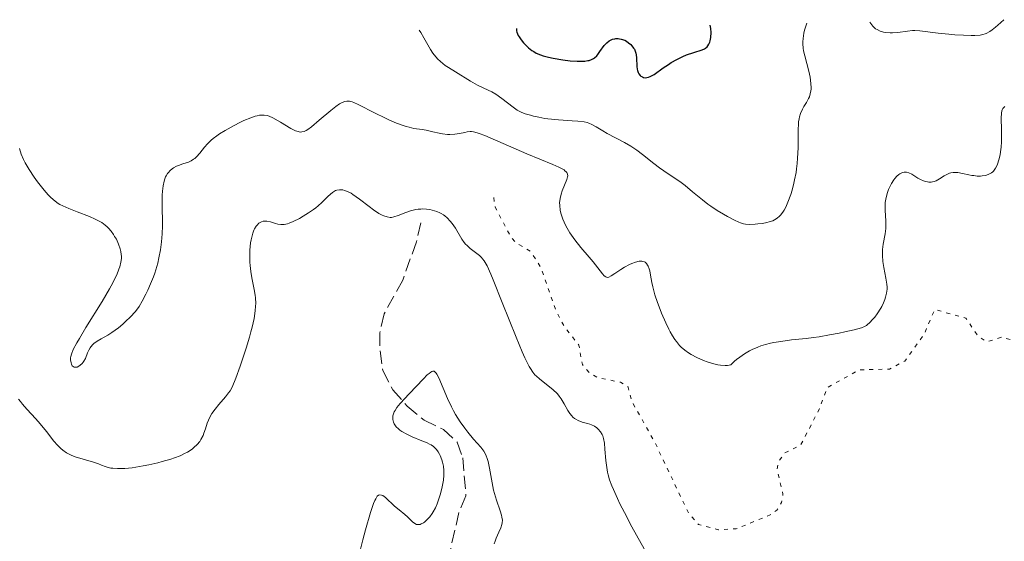
# Model space of a CAD drawing. Units: metres. Extents: x 625499 to 628979, y 4674035 to 4676410.
# Drawn here: x 627298 to 627430, y 4676314 to 4676383 of the extents above; entities that cross this region are included whole.
import ezdxf

# ---------------------------------------------------------------- set-up
doc = ezdxf.new("R2010")
doc.units = ezdxf.units.M
doc.header["$MEASUREMENT"] = 0
doc.linetypes.add('DGN Style 3', pattern=[2.435891, 1.739922, -0.695969])
doc.linetypes.add('DGN Style 5', pattern=[1.217945, 0.521977, -0.695969])
for name, color, linetype, lineweight in [('Barranco lineal', 142, 'DGN Style 3', 13), ('Curva de nivel auxiliar', 30, 'DGN Style 5', 0), ('Curva de nivel directora', 30, 'Continuous', 30), ('Curva de nivel intermedia', 30, 'Continuous', 0)]:
    doc.layers.add(name, color=color, linetype=linetype, lineweight=lineweight)

msp = doc.modelspace()

# ---------------------------------------------------------------- linework, layer by layer
at = {"layer": 'Barranco lineal', "color": 142, "linetype": 'DGN Style 3', "lineweight": 13}
msp.add_polyline3d([(627351.87, 4676356.38, 334.37), (627351.28, 4676353.83, 334.37), (627349.46, 4676348.71, 332.88), (627346.99, 4676344.22, 331.39), (627346.4, 4676341.67, 331.39), (627346.43, 4676339.27, 330.65), (627346.79, 4676336.65, 330.64), (627348.12, 4676334.07, 330.64), (627350.06, 4676331.88, 329.9), (627352.32, 4676330.01, 329.9), (627354.88, 4676328.78, 329.15), (627356.71, 4676327.08, 329.15), (627357.49, 4676325.01, 329.15), (627357.89, 4676319.93, 329.15), (627356.97, 4676317.69, 329.15), (627355.19, 4676310.03, 329.15)], dxfattribs=at)
at = {"layer": 'Curva de nivel auxiliar', "color": 30, "linetype": 'DGN Style 5', "lineweight": 0, "elevation": 337.5, "flags": 128}
msp.add_lwpolyline([(627361.6, 4676359.74), (627361.8, 4676358.45), (627363.89, 4676354.47), (627364.65, 4676353.64), (627366.54, 4676352.55), (627367.88, 4676350.46), (627369.98, 4676344.49), (627371.02, 4676342.51), (627372.99, 4676340.01), (627373.44, 4676337.45), (627374.35, 4676336.38), (627375.39, 4676335.73), (627378.51, 4676335.08), (627379.51, 4676334.54), (627380.04, 4676332.52), (627383.11, 4676327.06), (627387.59, 4676317.64), (627388.96, 4676316.07), (627391.62, 4676315.39), (627393.97, 4676315.51), (627398.49, 4676317.36), (627399.4, 4676318.01), (627400.02, 4676319.03), (627400.22, 4676320.14), (627399.44, 4676323.43), (627399.59, 4676324.43), (627400.47, 4676325.65), (627402.59, 4676326.7), (627405.06, 4676331.49), (627406.11, 4676334.37), (627410.4, 4676336.73), (627414.44, 4676336.84), (627416.49, 4676337.91), (627419.06, 4676341.49), (627420.48, 4676344.79), (627424.63, 4676343.64), (627426.25, 4676341.25), (627427.44, 4676340.47), (627429.46, 4676341.11), (627433.45, 4676339.86), (627435.01, 4676340.02), (627435.59, 4676340.48), (627436.65, 4676342.48), (627437.22, 4676345.14), (627436.96, 4676346.49), (627435.34, 4676350.31), (627435.38, 4676351.48), (627438.5, 4676353.35), (627442.14, 4676354.23), (627444.54, 4676353.14), (627446.09, 4676353.46), (627453.47, 4676358.63), (627454.52, 4676358.54), (627455.77, 4676357.66), (627458.11, 4676357.18), (627460.57, 4676352.32), (627461.85, 4676351.78), (627463.84, 4676351.77), (627465.24, 4676352.32), (627469.47, 4676354.94), (627474.45, 4676358.69), (627477.38, 4676359.59), (627480.48, 4676359.45), (627481.61, 4676360.48), (627482.47, 4676362.06), (627485.25, 4676363.42), (627486.11, 4676365.5), (627486.56, 4676366.04), (627487.57, 4676366.35), (627488.78, 4676365.76), (627489.47, 4676365.02), (627491.7, 4676361.4), (627492.92, 4676358.47), (627494.09, 4676357.05), (627494.07, 4676356.48), (627491.39, 4676353.51), (627491.29, 4676352.63), (627491.99, 4676349.99), (627492.72, 4676349.57), (627493.74, 4676349.67), (627495.83, 4676351.52), (627496.4, 4676353.27), (627496.52, 4676356.49), (627497.99, 4676358.01), (627499.2, 4676358.34), (627499.85, 4676357.92), (627500.58, 4676356.66), (627501.09, 4676354.53), (627501.52, 4676354.14), (627503.06, 4676354.12), (627503.99, 4676355), (627504.17, 4676357.55), (627503.51, 4676359.21), (627502.23, 4676359.4), (627499.38, 4676358.75), (627499.08, 4676359.01), (627499.31, 4676360.47), (627501.87, 4676363.55), (627504.48, 4676368.49), (627506.5, 4676371.49), (627507.8, 4676375.44)], dxfattribs=at)
at = {"layer": 'Curva de nivel directora', "color": 30, "linetype": 'Continuous', "lineweight": 30, "elevation": 350, "flags": 128}
msp.add_lwpolyline([(627364.63, 4676382.31), (627364.66, 4676382), (627364.71, 4676381.8), (627364.88, 4676381.39), (627365, 4676381.18), (627365.27, 4676380.78), (627365.58, 4676380.4), (627365.81, 4676380.17), (627366.27, 4676379.74), (627366.71, 4676379.38), (627366.94, 4676379.23), (627367.29, 4676379.03), (627367.86, 4676378.78), (627368.19, 4676378.67), (627368.94, 4676378.47), (627369.52, 4676378.34), (627370.82, 4676378.12), (627371.82, 4676378), (627372.75, 4676377.94), (627373.17, 4676377.93), (627373.54, 4676377.94), (627373.76, 4676377.95), (627374.16, 4676378.01), (627374.33, 4676378.05), (627374.64, 4676378.16), (627374.91, 4676378.29), (627375.06, 4676378.41), (627375.35, 4676378.67), (627375.5, 4676378.85), (627375.79, 4676379.23), (627376.37, 4676380.05), (627376.7, 4676380.4), (627377.02, 4676380.65), (627377.2, 4676380.75), (627377.48, 4676380.87), (627377.77, 4676380.94), (627377.92, 4676380.96), (627378.24, 4676380.96), (627378.4, 4676380.94), (627378.64, 4676380.89), (627379.09, 4676380.73), (627379.31, 4676380.61), (627379.62, 4676380.4), (627379.91, 4676380.15), (627380.05, 4676380.01), (627380.28, 4676379.7), (627380.38, 4676379.53), (627380.5, 4676379.27), (627380.58, 4676378.99), (627380.62, 4676378.8), (627380.67, 4676378.4), (627380.72, 4676377.22), (627380.76, 4676376.87), (627380.79, 4676376.7), (627380.9, 4676376.41), (627380.99, 4676376.24), (627381.15, 4676376.04), (627381.24, 4676375.96), (627381.47, 4676375.83), (627381.6, 4676375.78), (627381.88, 4676375.74), (627382.03, 4676375.75), (627382.26, 4676375.8), (627382.5, 4676375.89), (627382.67, 4676375.97), (627383.03, 4676376.18), (627384.23, 4676377.04), (627384.92, 4676377.52), (627385.29, 4676377.75), (627386.06, 4676378.17), (627386.85, 4676378.55), (627387.36, 4676378.77), (627388.32, 4676379.11), (627389.45, 4676379.45), (627389.75, 4676379.58), (627389.88, 4676379.66), (627390.11, 4676379.85), (627390.21, 4676379.97), (627390.34, 4676380.2), (627390.44, 4676380.47), (627390.49, 4676380.67), (627390.57, 4676381.11), (627390.62, 4676381.78), (627390.6, 4676382.31), (627390.56, 4676382.53), (627390.49, 4676382.77)], dxfattribs=at)
at = {"layer": 'Curva de nivel intermedia', "color": 30, "linetype": 'Continuous', "lineweight": 0, "flags": 128}
for points, elevation in [([(627411.83, 4676383.16), (627412.06, 4676382.81), (627412.23, 4676382.61), (627412.35, 4676382.49), (627412.59, 4676382.28), (627412.79, 4676382.15), (627413.19, 4676381.95), (627413.62, 4676381.82), (627413.92, 4676381.77), (627414.51, 4676381.73), (627414.85, 4676381.73), (627415.53, 4676381.79), (627416.86, 4676381.97), (627417.52, 4676382.02), (627417.84, 4676382.02), (627418.5, 4676381.99), (627420.92, 4676381.68), (627422.38, 4676381.54), (627423.15, 4676381.48), (627424.3, 4676381.41), (627425.36, 4676381.38), (627425.83, 4676381.38), (627426.55, 4676381.43), (627426.88, 4676381.49), (627427.19, 4676381.59), (627427.35, 4676381.65), (627427.85, 4676381.92), (627428.13, 4676382.11), (627428.58, 4676382.46), (627428.92, 4676382.75), (627429.7, 4676383.48)], 345), ([(627351.64, 4676382.07), (627351.86, 4676381.78), (627352.29, 4676381.08), (627353.15, 4676379.52), (627353.47, 4676379.02), (627353.64, 4676378.79), (627353.91, 4676378.46), (627354.1, 4676378.26), (627354.5, 4676377.88), (627355.14, 4676377.38), (627355.59, 4676377.08), (627356.51, 4676376.51), (627358.52, 4676375.28), (627359.44, 4676374.76), (627360.29, 4676374.35), (627361.35, 4676373.83), (627361.89, 4676373.52), (627362.71, 4676372.94), (627364.2, 4676371.78), (627364.74, 4676371.4), (627365.07, 4676371.22), (627365.29, 4676371.12), (627365.82, 4676370.93), (627366.51, 4676370.72), (627366.92, 4676370.61), (627367.62, 4676370.45), (627368.41, 4676370.31), (627368.84, 4676370.25), (627370.24, 4676370.11), (627372.07, 4676369.99), (627372.83, 4676369.94), (627373.66, 4676369.84), (627374.07, 4676369.75), (627374.3, 4676369.67), (627374.72, 4676369.48), (627375.26, 4676369.17), (627376.17, 4676368.63), (627376.77, 4676368.3), (627379.07, 4676367.08), (627379.9, 4676366.59), (627380.31, 4676366.33), (627380.7, 4676366.05), (627381.47, 4676365.49), (627382.96, 4676364.3), (627383.72, 4676363.72), (627384.89, 4676362.9), (627386.44, 4676361.86), (627387.16, 4676361.33), (627388.16, 4676360.52), (627389.48, 4676359.41), (627390.21, 4676358.85), (627390.6, 4676358.57), (627391.44, 4676358.02), (627392.28, 4676357.51), (627392.81, 4676357.21), (627393.76, 4676356.7), (627394.31, 4676356.44), (627394.55, 4676356.35), (627394.97, 4676356.22), (627395.23, 4676356.17), (627395.8, 4676356.14), (627396.5, 4676356.17), (627396.88, 4676356.21), (627397.48, 4676356.29), (627398.08, 4676356.41), (627398.37, 4676356.49), (627398.86, 4676356.65), (627399.09, 4676356.76), (627399.43, 4676356.97), (627399.75, 4676357.24), (627399.9, 4676357.4), (627400.21, 4676357.8), (627400.36, 4676358.04), (627400.58, 4676358.46), (627400.88, 4676359.12), (627401.25, 4676360.15), (627401.43, 4676360.73), (627401.66, 4676361.64), (627401.77, 4676362.11), (627401.96, 4676363.07), (627402.03, 4676363.56), (627402.12, 4676364.29), (627402.18, 4676365.01), (627402.24, 4676366.39), (627402.25, 4676368.84), (627402.28, 4676369.53), (627402.31, 4676369.84), (627402.38, 4676370.26), (627402.44, 4676370.52), (627402.57, 4676370.97), (627402.82, 4676371.55), (627403, 4676371.87), (627403.35, 4676372.43), (627403.63, 4676372.95), (627403.74, 4676373.2), (627403.87, 4676373.59), (627403.95, 4676373.99), (627403.97, 4676374.21), (627403.98, 4676374.43), (627403.96, 4676374.9), (627403.9, 4676375.42)], 345), ([(627403.9, 4676375.42), (627403.84, 4676375.79), (627403.66, 4676376.6), (627403.12, 4676378.65), (627402.97, 4676379.34), (627402.92, 4676379.67), (627402.87, 4676380.24), (627402.87, 4676380.53), (627402.9, 4676380.97), (627403.02, 4676381.69), (627403.11, 4676382.09), (627403.39, 4676383.01)], 345), ([(627315.81, 4676348.21), (627316.18, 4676349.15), (627316.35, 4676349.63), (627316.63, 4676350.53), (627316.75, 4676350.98), (627316.91, 4676351.68), (627317.11, 4676352.75), (627317.26, 4676353.82), (627317.31, 4676354.36), (627317.34, 4676354.9), (627317.37, 4676355.96), (627317.34, 4676358.92), (627317.35, 4676360.06), (627317.38, 4676360.58), (627317.47, 4676361.29), (627317.6, 4676361.93), (627317.69, 4676362.22), (627317.8, 4676362.48), (627317.88, 4676362.65), (627318.07, 4676362.95), (627318.18, 4676363.09), (627318.41, 4676363.35), (627318.67, 4676363.57), (627318.86, 4676363.7), (627319.28, 4676363.93), (627319.54, 4676364.03), (627320.09, 4676364.22), (627320.84, 4676364.47), (627321.21, 4676364.63), (627321.55, 4676364.84), (627321.71, 4676364.96), (627321.93, 4676365.16), (627322.36, 4676365.66), (627323, 4676366.46), (627323.41, 4676366.91), (627323.89, 4676367.38), (627324.17, 4676367.62), (627324.65, 4676367.98), (627325, 4676368.22), (627325.74, 4676368.7), (627326.94, 4676369.37), (627327.73, 4676369.77), (627328.24, 4676370), (627329.17, 4676370.38), (627329.75, 4676370.58), (627330.01, 4676370.65), (627330.36, 4676370.72), (627330.58, 4676370.75), (627330.98, 4676370.74), (627331.36, 4676370.68), (627331.61, 4676370.6), (627332.13, 4676370.36), (627333.15, 4676369.79), (627334.54, 4676368.97), (627335.15, 4676368.66), (627335.49, 4676368.54), (627335.64, 4676368.5), (627335.86, 4676368.48), (627336, 4676368.49), (627336.28, 4676368.55), (627336.57, 4676368.69), (627336.78, 4676368.82), (627337.26, 4676369.18), (627338.3, 4676370.05), (627339.84, 4676371.36), (627340.53, 4676371.9), (627341.04, 4676372.26), (627341.27, 4676372.39), (627341.58, 4676372.53), (627341.72, 4676372.58), (627342.01, 4676372.62), (627342.23, 4676372.62), (627342.37, 4676372.59), (627342.69, 4676372.51), (627342.95, 4676372.42), (627343.53, 4676372.16), (627345.8, 4676370.98), (627347.05, 4676370.37), (627347.7, 4676370.08), (627348.65, 4676369.68), (627349.54, 4676369.34), (627349.94, 4676369.21), (627350.31, 4676369.11), (627350.95, 4676368.97), (627352.05, 4676368.81), (627352.59, 4676368.72), (627353.47, 4676368.51), (627354.32, 4676368.31), (627354.75, 4676368.23), (627355.42, 4676368.16), (627355.75, 4676368.15), (627356.4, 4676368.2), (627357.02, 4676368.3), (627357.76, 4676368.44), (627358.08, 4676368.5), (627358.45, 4676368.54), (627358.63, 4676368.54), (627358.9, 4676368.51), (627359.38, 4676368.39), (627359.68, 4676368.29), (627360.43, 4676368)], 340), ([(627407.7, 4676341.63), (627408.47, 4676341.79), (627409.74, 4676342.09), (627410.69, 4676342.36), (627411.12, 4676342.54), (627411.35, 4676342.67), (627411.5, 4676342.77), (627411.78, 4676343.02), (627412.23, 4676343.49), (627412.46, 4676343.77), (627412.81, 4676344.23), (627413.28, 4676344.96), (627413.41, 4676345.2), (627413.64, 4676345.68), (627413.82, 4676346.14), (627413.91, 4676346.44), (627414.04, 4676346.99), (627414.11, 4676347.5), (627414.11, 4676347.76), (627414.09, 4676348.18), (627413.97, 4676348.97), (627413.69, 4676350.39), (627413.57, 4676351.2), (627413.5, 4676352.01), (627413.49, 4676352.41), (627413.51, 4676352.79), (627413.6, 4676353.52), (627413.87, 4676354.91), (627413.95, 4676355.59), (627413.96, 4676355.93), (627413.94, 4676356.62), (627413.84, 4676358.02), (627413.84, 4676358.71), (627413.87, 4676359.06), (627413.98, 4676359.74), (627414.16, 4676360.41), (627414.32, 4676360.83), (627414.43, 4676361.1), (627414.7, 4676361.61), (627415, 4676362.08), (627415.16, 4676362.29), (627415.41, 4676362.57), (627415.67, 4676362.8), (627415.8, 4676362.9), (627416.07, 4676363.05), (627416.2, 4676363.1), (627416.4, 4676363.14), (627416.6, 4676363.14), (627416.73, 4676363.12), (627417, 4676363.04), (627417.4, 4676362.84), (627417.95, 4676362.49), (627418.24, 4676362.31), (627418.66, 4676362.1), (627418.87, 4676362), (627419.19, 4676361.89), (627419.52, 4676361.82), (627419.68, 4676361.8), (627420.01, 4676361.8), (627420.17, 4676361.82), (627420.41, 4676361.88), (627420.65, 4676361.97), (627421.12, 4676362.24), (627421.75, 4676362.65), (627422.09, 4676362.83), (627422.45, 4676362.98), (627422.64, 4676363.03), (627422.93, 4676363.07), (627423.14, 4676363.08), (627423.56, 4676363.06), (627424.2, 4676362.96), (627425.03, 4676362.78), (627425.41, 4676362.7), (627425.68, 4676362.66), (627426.15, 4676362.61), (627426.57, 4676362.61), (627426.82, 4676362.63), (627427.25, 4676362.7), (627427.63, 4676362.82), (627427.8, 4676362.89), (627428.04, 4676363.02), (627428.25, 4676363.18), (627428.34, 4676363.28), (627428.52, 4676363.51), (627428.6, 4676363.64), (627428.76, 4676363.95), (627428.85, 4676364.19), (627429.03, 4676364.75), (627429.19, 4676365.43), (627429.26, 4676365.82), (627429.34, 4676366.46), (627429.39, 4676367.17), (627429.4, 4676367.55), (627429.38, 4676368.78), (627429.35, 4676370.34), (627429.38, 4676370.98), (627429.45, 4676371.31), (627429.49, 4676371.45), (627429.58, 4676371.63), (627429.73, 4676371.8), (627429.83, 4676371.87)], 340), ([(627360.43, 4676368), (627366.02, 4676365.58), (627369.5, 4676364.17), (627370.32, 4676363.8), (627370.64, 4676363.63), (627370.99, 4676363.42), (627371.12, 4676363.32), (627371.28, 4676363.17), (627371.36, 4676363.07), (627371.45, 4676362.87), (627371.48, 4676362.65), (627371.46, 4676362.49), (627371.36, 4676362.13), (627371.06, 4676361.39), (627370.75, 4676360.62), (627370.61, 4676360.21), (627370.46, 4676359.59), (627370.42, 4676359.28), (627370.4, 4676359.08), (627370.41, 4676358.67), (627370.49, 4676358.06), (627370.58, 4676357.65), (627370.66, 4676357.39), (627370.84, 4676356.85), (627371.2, 4676356.06), (627371.41, 4676355.66), (627371.78, 4676355.04), (627372.44, 4676354.09), (627373.24, 4676353.08), (627374.35, 4676351.76), (627374.86, 4676351.15), (627375.5, 4676350.34), (627376.13, 4676349.55), (627376.37, 4676349.29), (627376.57, 4676349.14), (627376.66, 4676349.09), (627376.84, 4676349.08), (627376.96, 4676349.12), (627377.28, 4676349.29), (627377.76, 4676349.61), (627378.59, 4676350.15), (627379.06, 4676350.44), (627379.73, 4676350.8), (627380.06, 4676350.95), (627380.55, 4676351.13), (627381, 4676351.24), (627381.21, 4676351.26), (627381.39, 4676351.25), (627381.51, 4676351.22), (627381.72, 4676351.14), (627381.82, 4676351.09), (627381.99, 4676350.93), (627382.14, 4676350.73), (627382.22, 4676350.58), (627382.36, 4676350.2), (627382.43, 4676349.95), (627382.55, 4676349.37), (627382.73, 4676348.39), (627382.86, 4676347.8), (627383.13, 4676346.77), (627383.47, 4676345.71), (627383.67, 4676345.15), (627384, 4676344.28), (627384.56, 4676342.99), (627384.96, 4676342.18), (627385.16, 4676341.8), (627385.47, 4676341.27), (627385.78, 4676340.79), (627385.99, 4676340.51), (627386.42, 4676339.99), (627386.64, 4676339.77), (627387.1, 4676339.36), (627387.6, 4676339), (627387.96, 4676338.78), (627388.74, 4676338.38), (627389.62, 4676337.99), (627390.09, 4676337.82), (627390.8, 4676337.59), (627391.51, 4676337.42), (627391.86, 4676337.37), (627392.52, 4676337.32), (627392.83, 4676337.33), (627393.27, 4676337.4), (627393.77, 4676337.88), (627394.03, 4676338.1), (627394.44, 4676338.43), (627395.08, 4676338.87), (627395.76, 4676339.27), (627396.12, 4676339.45), (627396.87, 4676339.78), (627397.27, 4676339.92), (627397.89, 4676340.12), (627398.54, 4676340.28), (627398.99, 4676340.37), (627399.92, 4676340.53), (627401.36, 4676340.72), (627403.33, 4676340.94), (627404.31, 4676341.06), (627405.04, 4676341.16), (627406.43, 4676341.39), (627407.7, 4676341.63)], 340), ([(627298.28, 4676366.3), (627298.53, 4676365.55), (627298.84, 4676364.83), (627299.07, 4676364.37), (627299.59, 4676363.46), (627300.25, 4676362.46), (627300.71, 4676361.83), (627301.58, 4676360.72), (627302.15, 4676360.1), (627302.48, 4676359.76), (627303.08, 4676359.24), (627303.48, 4676358.96), (627303.7, 4676358.82), (627304.1, 4676358.62), (627304.9, 4676358.26), (627306.01, 4676357.83), (627307.66, 4676357.19), (627308.4, 4676356.87), (627309.02, 4676356.55), (627309.28, 4676356.39), (627309.75, 4676356.06), (627310.02, 4676355.82), (627310.19, 4676355.64), (627310.52, 4676355.25), (627310.85, 4676354.8), (627311, 4676354.55), (627311.23, 4676354.16), (627311.52, 4676353.53), (627311.75, 4676352.88), (627311.83, 4676352.54), (627311.89, 4676352.14), (627311.91, 4676351.93), (627311.9, 4676351.61), (627311.84, 4676351.09), (627311.69, 4676350.5), (627311.58, 4676350.17), (627311.28, 4676349.43), (627311.09, 4676349.02), (627310.74, 4676348.34), (627310.32, 4676347.57), (627309.32, 4676345.88), (627307.17, 4676342.39), (627306.29, 4676340.94), (627305.95, 4676340.35), (627305.48, 4676339.44), (627305.23, 4676338.82), (627305.15, 4676338.52), (627305.13, 4676338.35), (627305.12, 4676338.06), (627305.18, 4676337.66), (627305.24, 4676337.48), (627305.35, 4676337.27), (627305.46, 4676337.16), (627305.62, 4676337.08), (627305.86, 4676337.08), (627305.98, 4676337.11), (627306.23, 4676337.22), (627306.42, 4676337.34), (627306.68, 4676337.59), (627306.8, 4676337.74), (627306.91, 4676337.9), (627307.09, 4676338.25), (627307.39, 4676339), (627307.55, 4676339.36), (627307.73, 4676339.68), (627307.84, 4676339.82), (627308.07, 4676340.1), (627308.24, 4676340.26), (627308.65, 4676340.56), (627309.2, 4676340.87), (627310.11, 4676341.37), (627310.64, 4676341.7), (627311.5, 4676342.35), (627312.09, 4676342.84), (627312.46, 4676343.17), (627313.14, 4676343.82), (627313.73, 4676344.46), (627314.05, 4676344.89), (627314.26, 4676345.19), (627314.69, 4676345.91), (627315.17, 4676346.83), (627315.43, 4676347.35), (627315.81, 4676348.21)], 340), ([(627310.02, 4676323.74), (627310.49, 4676323.63), (627310.76, 4676323.59), (627311.38, 4676323.55), (627311.74, 4676323.55), (627312.35, 4676323.58), (627313.32, 4676323.67), (627314.8, 4676323.91), (627315.58, 4676324.06), (627316.77, 4676324.33), (627317.36, 4676324.48), (627318.49, 4676324.81), (627319.01, 4676324.99), (627319.73, 4676325.26), (627320.35, 4676325.55), (627320.72, 4676325.75), (627321.34, 4676326.15), (627321.59, 4676326.35), (627322.02, 4676326.76), (627322.36, 4676327.18), (627322.53, 4676327.45), (627322.8, 4676327.99), (627322.92, 4676328.29), (627323.12, 4676328.87), (627323.37, 4676329.63), (627323.52, 4676330.01), (627323.81, 4676330.59), (627323.99, 4676330.89), (627324.43, 4676331.5), (627324.9, 4676332.09), (627325.8, 4676333.11), (627326.22, 4676333.65), (627326.41, 4676333.93), (627326.67, 4676334.44), (627327.16, 4676335.61), (627327.74, 4676337.21), (627328.07, 4676338.15), (627328.56, 4676339.63), (627329.01, 4676341.1), (627329.2, 4676341.79), (627329.37, 4676342.44), (627329.62, 4676343.6), (627329.77, 4676344.62), (627329.82, 4676345.23), (627329.83, 4676345.61), (627329.8, 4676346.34), (627329.76, 4676346.72), (627329.64, 4676347.47), (627329.32, 4676349), (627329.17, 4676349.85), (627329.08, 4676350.67), (627329.06, 4676351.1), (627329.03, 4676351.75), (627329.05, 4676352.73), (627329.14, 4676353.67), (627329.21, 4676354.1), (627329.34, 4676354.64), (627329.44, 4676354.97), (627329.59, 4676355.37), (627329.68, 4676355.55), (627329.9, 4676355.91), (627330.01, 4676356.06), (627330.27, 4676356.31), (627330.41, 4676356.4), (627330.62, 4676356.51), (627330.85, 4676356.57), (627331.01, 4676356.59), (627331.33, 4676356.58), (627331.83, 4676356.48), (627332.48, 4676356.29), (627332.79, 4676356.2), (627333.17, 4676356.13), (627333.36, 4676356.12), (627333.63, 4676356.13), (627334.07, 4676356.22), (627334.31, 4676356.3), (627334.84, 4676356.52), (627335.7, 4676356.96), (627336.17, 4676357.23), (627336.87, 4676357.68), (627337.55, 4676358.15), (627337.87, 4676358.38), (627338.16, 4676358.62), (627338.67, 4676359.08), (627339.48, 4676359.88), (627339.8, 4676360.19), (627340.09, 4676360.43), (627340.23, 4676360.52), (627340.49, 4676360.66), (627340.66, 4676360.72), (627341.03, 4676360.78), (627341.3, 4676360.77), (627341.45, 4676360.75), (627341.69, 4676360.69), (627342.09, 4676360.54), (627342.56, 4676360.3), (627342.82, 4676360.14), (627343.7, 4676359.52), (627344.96, 4676358.55), (627345.54, 4676358.11), (627346.29, 4676357.62)], 335), ([(627346.29, 4676357.62), (627346.7, 4676357.4), (627346.95, 4676357.28), (627347.38, 4676357.14), (627347.77, 4676357.08), (627347.96, 4676357.08), (627348.27, 4676357.14), (627348.84, 4676357.32), (627349.89, 4676357.74), (627350.51, 4676357.96), (627351.19, 4676358.12), (627351.54, 4676358.18), (627351.89, 4676358.2), (627352.13, 4676358.21), (627352.62, 4676358.19), (627353.09, 4676358.13), (627353.7, 4676357.98), (627354, 4676357.88), (627354.41, 4676357.7), (627354.61, 4676357.6), (627354.88, 4676357.43), (627355.06, 4676357.31), (627355.38, 4676357.04), (627355.8, 4676356.6), (627356.05, 4676356.29), (627356.49, 4676355.64), (627357.36, 4676354.19), (627357.68, 4676353.74), (627357.86, 4676353.53), (627358.05, 4676353.33), (627358.46, 4676352.95), (627359.69, 4676351.98), (627359.98, 4676351.73), (627360.12, 4676351.57), (627360.33, 4676351.28), (627360.71, 4676350.6), (627361.21, 4676349.5), (627361.53, 4676348.75), (627362.75, 4676345.72), (627364.61, 4676341.08), (627365.42, 4676339.12), (627365.76, 4676338.35), (627366.33, 4676337.2), (627366.5, 4676336.91), (627366.81, 4676336.44), (627367.1, 4676336.08), (627367.3, 4676335.88), (627367.72, 4676335.52), (627368.89, 4676334.62), (627369.51, 4676334.1), (627370.1, 4676333.52), (627370.36, 4676333.2), (627370.6, 4676332.88), (627371.02, 4676332.2), (627371.51, 4676331.32), (627371.76, 4676330.92), (627372.02, 4676330.58), (627372.17, 4676330.43), (627372.4, 4676330.24), (627372.56, 4676330.13), (627372.9, 4676329.96), (627373.43, 4676329.77), (627374.12, 4676329.58), (627374.44, 4676329.49), (627374.66, 4676329.41), (627375.04, 4676329.21), (627375.37, 4676328.99), (627375.55, 4676328.82), (627375.85, 4676328.48), (627376.08, 4676328.12), (627376.16, 4676327.92), (627376.27, 4676327.58), (627376.38, 4676326.96), (627376.44, 4676326.13), (627376.57, 4676324.65), (627376.69, 4676323.72), (627376.8, 4676323.09), (627376.89, 4676322.72), (627377.08, 4676322.06), (627377.39, 4676321.23), (627377.59, 4676320.74), (627378.12, 4676319.56), (627378.46, 4676318.86), (627379.05, 4676317.67), (627380.05, 4676315.76), (627380.65, 4676314.66), (627381.68, 4676312.82)], 335), ([(627346.63, 4676320.02), (627346.79, 4676319.94), (627347.15, 4676319.68), (627348.36, 4676318.55), (627348.97, 4676318.03), (627349.75, 4676317.42), (627350.11, 4676317.1), (627350.76, 4676316.45), (627351.09, 4676316.21), (627351.31, 4676316.11), (627351.43, 4676316.08), (627351.61, 4676316.08), (627351.8, 4676316.11), (627351.94, 4676316.17), (627352.21, 4676316.32), (627352.35, 4676316.42), (627352.63, 4676316.65), (627352.89, 4676316.93), (627353.07, 4676317.13), (627353.38, 4676317.56), (627353.54, 4676317.8), (627353.82, 4676318.32), (627354.06, 4676318.86), (627354.2, 4676319.23), (627354.45, 4676320.03), (627354.67, 4676320.89), (627354.77, 4676321.34), (627354.88, 4676322.01), (627354.95, 4676322.67), (627354.96, 4676322.98), (627354.95, 4676323.29), (627354.9, 4676323.88), (627354.79, 4676324.41), (627354.7, 4676324.74), (627354.47, 4676325.31), (627354.38, 4676325.49), (627354.19, 4676325.81), (627353.98, 4676326.08), (627353.84, 4676326.23), (627353.55, 4676326.49), (627353.24, 4676326.72), (627353.05, 4676326.82), (627352.72, 4676326.99), (627352.03, 4676327.28), (627350.71, 4676327.8), (627350, 4676328.13), (627349.35, 4676328.5), (627349.06, 4676328.7), (627348.89, 4676328.84), (627348.59, 4676329.13), (627348.49, 4676329.26), (627348.31, 4676329.54), (627348.22, 4676329.76), (627348.13, 4676330.09), (627348.12, 4676330.44), (627348.15, 4676330.61), (627348.22, 4676330.88), (627348.33, 4676331.14), (627348.43, 4676331.32), (627348.67, 4676331.69), (627349.13, 4676332.26), (627350.31, 4676333.52), (627352.21, 4676335.54), (627352.74, 4676336.05), (627352.97, 4676336.25), (627353.23, 4676336.44), (627353.34, 4676336.5), (627353.49, 4676336.55), (627353.64, 4676336.54), (627353.75, 4676336.48), (627353.91, 4676336.31), (627354.02, 4676336.14), (627354.26, 4676335.65), (627355.43, 4676332.89), (627355.95, 4676331.81), (627356.22, 4676331.28), (627356.51, 4676330.77), (627357.11, 4676329.81), (627357.73, 4676328.94), (627358.14, 4676328.41), (627358.91, 4676327.5), (627359.88, 4676326.41), (627360.27, 4676325.87), (627360.49, 4676325.48), (627360.59, 4676325.26), (627360.73, 4676324.91), (627360.85, 4676324.51), (627361.05, 4676323.63), (627361.39, 4676321.65), (627361.59, 4676320.67), (627361.71, 4676320.21), (627361.96, 4676319.35), (627362.46, 4676317.9), (627362.64, 4676317.34), (627362.7, 4676317.09), (627362.76, 4676316.67), (627362.75, 4676316.31), (627362.71, 4676316.09), (627362.56, 4676315.64), (627362.31, 4676315.07), (627361.95, 4676314.25)], 330), ([(627298.19, 4676332.84), (627298.44, 4676332.5), (627298.71, 4676332.16), (627299.28, 4676331.5), (627300.49, 4676330.18), (627301.08, 4676329.51), (627301.89, 4676328.49), (627302.88, 4676327.23), (627303.36, 4676326.68), (627303.84, 4676326.22), (627304.08, 4676326.02), (627304.59, 4676325.67), (627304.95, 4676325.47), (627305.21, 4676325.35), (627305.75, 4676325.12), (627306.78, 4676324.8), (627308.19, 4676324.39), (627308.84, 4676324.18), (627309.23, 4676324.02), (627309.75, 4676323.83), (627310.02, 4676323.74)], 335), ([(627343.6, 4676311.89), (627344.12, 4676314.02), (627344.49, 4676315.39), (627345.17, 4676317.71), (627345.57, 4676318.9), (627345.75, 4676319.31), (627345.85, 4676319.53), (627346.05, 4676319.85), (627346.24, 4676320.02), (627346.37, 4676320.06), (627346.63, 4676320.02)], 330), ([(627361.95, 4676314.25), (627361.79, 4676313.85), (627361.68, 4676313.51)], 330)]:
    msp.add_lwpolyline(points, dxfattribs=dict(at, elevation=elevation))

doc.saveas('drawing.dxf')
